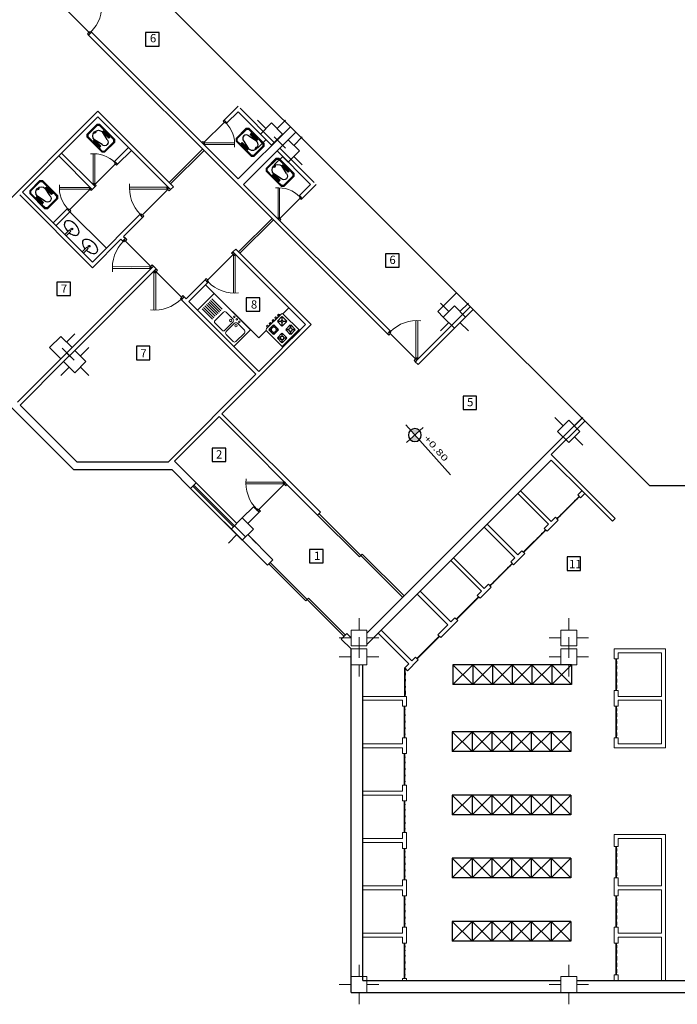
# Model space of a CAD drawing. Units: inches. Extents: x 1557 to 4546, y -197 to 498.
# Drawn here: x 1943 to 1960, y 108 to 133 of the extents above; entities that cross this region are included whole.
import ezdxf

# ---------------------------------------------------------------- set-up
doc = ezdxf.new("R2010")
doc.units = ezdxf.units.IN
doc.header["$LTSCALE"] = 0.03
doc.header["$MEASUREMENT"] = 0
doc.linetypes.add('ACAD_ISO04W100', pattern=[30.5, 24, -3, 0.5, -3])
for name, color, linetype in [('2', 250, 'Continuous'), ('252', 251, 'Continuous'), ('A-Door-G', 230, 'Continuous'), ('A-Finishing Thin0_G', 146, 'Continuous'), ('A-Furniture-G', 252, 'Continuous'), ('A-Sanitary-Fixture-G', 161, 'Continuous'), ('A-Window-G', 210, 'Continuous'), ('mobleman', 4, 'Continuous'), ('PLUMBING-COLD', 5, 'ACAD_ISO04W100'), ('setoon gozari', 1, 'Continuous')]:
    doc.layers.add(name, color=color, linetype=linetype)
doc.layers.add('A-Wall -Thin-G', color=7, linetype='Continuous', lineweight=18, true_color=0x147652)
doc.layers.add('A-Wall-Thick 2-G', color=7, linetype='Continuous', lineweight=25, true_color=0x3b6587)
doc.layers.add('FURN', color=252, linetype='Continuous', lineweight=15)
doc.styles.get("Standard").update_dxf_attribs({"font": 'arial.ttf'})
doc.styles.add('STYLE7', font='verdana.ttf')

# ---------------------------------------------------------------- blocks, each defined once
blk = doc.blocks.new('sfdwfw')
at = {"layer": 'FURN', "color": 8, "linetype": 'Continuous'}
for p, q in [((195.906, -26.114), (195.858, -26.114)), ((195.858, -26.114), (195.858, -26.21)), ((195.904, -26.116), (195.86, -26.116)), ((195.86, -26.116), (195.86, -26.208)), ((195.891, -26.208), (195.891, -26.166)), ((195.891, -26.166), (195.904, -26.166)), ((195.893, -26.21), (195.893, -26.168)), ((195.893, -26.168), (195.906, -26.168)), ((195.904, -26.166), (195.904, -26.116)), ((195.906, -26.168), (195.906, -26.114)), ((196.495, -26.534), (196.837, -26.191)), ((196.837, -26.191), (196.867, -26.221)), ((196.85, -26.168), (196.85, -26.114)), ((196.85, -26.114), (196.898, -26.114)), ((196.862, -26.168), (196.85, -26.168)), ((196.852, -26.166), (196.852, -26.116)), ((196.852, -26.116), (196.896, -26.116)), ((196.864, -26.166), (196.852, -26.166)), ((196.862, -26.21), (196.862, -26.168)), ((196.864, -26.208), (196.864, -26.166)), ((196.896, -26.116), (196.896, -26.208)), ((196.898, -26.114), (196.898, -26.21)), ((195.858, -26.21), (195.893, -26.21)), ((195.86, -26.208), (195.891, -26.208)), ((196.883, -26.215), (196.53, -26.569)), ((196.898, -26.21), (196.862, -26.21)), ((196.896, -26.208), (196.864, -26.208)), ((196.867, -26.221), (196.878, -26.21)), ((196.878, -26.21), (196.883, -26.215)), ((196.141, -26.887), (196.495, -26.534)), ((196.53, -26.569), (196.176, -26.922))]:
    blk.add_line(p, q, dxfattribs=at)
at = {"layer": 'FURN', "color": 8}
blk.add_line((196.85, -26.168), (195.906, -26.168), dxfattribs=at)
blk.add_arc((196.848, -26.219), 0.973, 179.4389, 231.4144, dxfattribs=at)
blk = doc.blocks.new('gsrtg')
at = {"color": 8, "lineweight": 0, "ltscale": 0.5}
for p, q in [((-510.713, -184.449), (-509.413, -184.449)), ((-510.713, -185.049), (-510.713, -184.449)), ((-510.613, -184.529), (-510.363, -184.529)), ((-510.213, -184.529), (-509.963, -184.529)), ((-509.473, -184.559), (-509.843, -184.559)), ((-509.413, -184.449), (-509.413, -185.049)), ((-510.663, -184.879), (-510.663, -184.579)), ((-510.313, -184.879), (-510.313, -184.579)), ((-510.263, -184.879), (-510.263, -184.579)), ((-509.913, -184.879), (-509.913, -184.579)), ((-509.473, -184.609), (-509.843, -184.609)), ((-509.473, -184.659), (-509.843, -184.659)), ((-509.473, -184.709), (-509.843, -184.709)), ((-509.473, -184.759), (-509.843, -184.759)), ((-509.473, -184.809), (-509.843, -184.809)), ((-509.413, -185.049), (-510.713, -185.049)), ((-510.363, -184.929), (-510.613, -184.929)), ((-509.963, -184.929), (-510.213, -184.929)), ((-509.473, -184.859), (-509.843, -184.859)), ((-509.473, -184.909), (-509.843, -184.909))]:
    blk.add_line(p, q, dxfattribs=at)
for centre, radius in [((-510.383, -184.859), 0.03), ((-510.373, -184.989), 0.02), ((-510.283, -184.989), 0.02), ((-510.193, -184.859), 0.03), ((-510.193, -184.989), 0.02)]:
    blk.add_circle(centre, radius, dxfattribs=at)
for centre, start, end in [((-510.613, -184.579), 90, 180), ((-510.363, -184.579), 0, 90), ((-510.213, -184.579), 90, 180), ((-509.963, -184.579), 0, 90), ((-510.613, -184.879), 180, 270), ((-510.363, -184.879), 270, 0), ((-510.213, -184.879), 180, 270), ((-509.963, -184.879), 270, 0)]:
    blk.add_arc(centre, 0.05, start, end, dxfattribs=at)
blk.add_point((-510.043, -185.049), dxfattribs=at)
blk.add_point((-510.043, -185.049), dxfattribs=at)
blk.add_point((-510.043, -185.049), dxfattribs=at)
blk = doc.blocks.new('rr')
at = {"color": 8, "lineweight": 0, "ltscale": 0.5}
for p, q in [((-516.659, -181.515), (-516.629, -181.505)), ((-516.659, -181.555), (-516.659, -181.515)), ((-516.659, -181.555), (-516.629, -181.565)), ((-516.629, -181.565), (-516.629, -181.505)), ((-516.619, -181.995), (-516.619, -181.475)), ((-516.579, -181.435), (-515.989, -181.435)), ((-516.558, -181.666), (-516.558, -181.503)), ((-516.487, -181.575), (-516.558, -181.503)), ((-516.551, -181.496), (-516.388, -181.496)), ((-516.48, -181.568), (-516.551, -181.496)), ((-516.459, -181.568), (-516.388, -181.496)), ((-516.452, -181.575), (-516.381, -181.503)), ((-516.381, -181.503), (-516.381, -181.666)), ((-516.258, -181.666), (-516.258, -181.503)), ((-516.258, -181.503), (-516.201, -181.56)), ((-516.251, -181.496), (-516.088, -181.496)), ((-516.251, -181.496), (-516.194, -181.553)), ((-516.145, -181.553), (-516.088, -181.496)), ((-516.138, -181.56), (-516.081, -181.503)), ((-516.081, -181.503), (-516.081, -181.666)), ((-516.019, -181.435), (-516.019, -182.035)), ((-515.989, -181.435), (-515.989, -182.035)), ((-516.659, -181.615), (-516.629, -181.605)), ((-516.659, -181.655), (-516.659, -181.615)), ((-516.659, -181.655), (-516.629, -181.665)), ((-516.659, -181.715), (-516.629, -181.705)), ((-516.659, -181.755), (-516.659, -181.715)), ((-516.659, -181.755), (-516.629, -181.765)), ((-516.659, -181.815), (-516.629, -181.805)), ((-516.659, -181.855), (-516.659, -181.815)), ((-516.629, -181.665), (-516.629, -181.605)), ((-516.629, -181.765), (-516.629, -181.705)), ((-516.629, -181.865), (-516.629, -181.805)), ((-516.558, -181.666), (-516.487, -181.595)), ((-516.558, -181.966), (-516.558, -181.803)), ((-516.515, -181.846), (-516.558, -181.803)), ((-516.551, -181.673), (-516.48, -181.602)), ((-516.388, -181.673), (-516.551, -181.673)), ((-516.551, -181.796), (-516.388, -181.796)), ((-516.508, -181.839), (-516.551, -181.796)), ((-516.388, -181.673), (-516.459, -181.602)), ((-516.381, -181.666), (-516.452, -181.595)), ((-516.388, -181.796), (-516.431, -181.839)), ((-516.381, -181.803), (-516.424, -181.846)), ((-516.381, -181.803), (-516.381, -181.966)), ((-516.258, -181.666), (-516.201, -181.609)), ((-516.258, -181.966), (-516.258, -181.803)), ((-516.258, -181.803), (-516.201, -181.86)), ((-516.251, -181.673), (-516.194, -181.616)), ((-516.088, -181.673), (-516.251, -181.673)), ((-516.251, -181.796), (-516.088, -181.796)), ((-516.251, -181.796), (-516.194, -181.853)), ((-516.145, -181.616), (-516.088, -181.673)), ((-516.088, -181.796), (-516.145, -181.853)), ((-516.138, -181.609), (-516.081, -181.666)), ((-516.081, -181.803), (-516.138, -181.86)), ((-516.081, -181.803), (-516.081, -181.966)), ((-516.659, -181.855), (-516.629, -181.865)), ((-516.659, -181.915), (-516.629, -181.905)), ((-516.659, -181.955), (-516.659, -181.915)), ((-516.659, -181.955), (-516.629, -181.965)), ((-516.629, -181.965), (-516.629, -181.905)), ((-515.989, -182.035), (-516.579, -182.035)), ((-516.515, -181.923), (-516.558, -181.966)), ((-516.508, -181.931), (-516.551, -181.973)), ((-516.388, -181.973), (-516.551, -181.973)), ((-516.388, -181.973), (-516.431, -181.931)), ((-516.381, -181.966), (-516.424, -181.923)), ((-516.201, -181.909), (-516.258, -181.966)), ((-516.194, -181.916), (-516.251, -181.973)), ((-516.088, -181.973), (-516.251, -181.973)), ((-516.145, -181.916), (-516.088, -181.973)), ((-516.138, -181.909), (-516.081, -181.966))]:
    blk.add_line(p, q, dxfattribs=at)
for centre, radius in [((-516.469, -181.585), 0.03), ((-516.469, -181.585), 0.02), ((-516.169, -181.585), 0.05), ((-516.169, -181.585), 0.04), ((-516.469, -181.885), 0.07), ((-516.469, -181.885), 0.06), ((-516.169, -181.885), 0.05), ((-516.169, -181.885), 0.04)]:
    blk.add_circle(centre, radius, dxfattribs=at)
for centre, start, end in [((-516.579, -181.475), 90, 180), ((-516.579, -181.995), 180, 270)]:
    blk.add_arc(centre, 0.04, start, end, dxfattribs=at)
blk = doc.blocks.new('HICOD')
at = {"linetype": 'Continuous'}
h = blk.add_hatch(color=0, dxfattribs=at)
h.paths.add_polyline_path([(-0.125, 0, 0.414214), (0, -0.125), (0, 0)])
h.paths.add_polyline_path([(0, 0.125), (0, 0), (0.125, 0, 0.414214)])
at = {"color": 0, "linetype": 'Continuous'}
for p, q in [((0, 0.216), (0, -0.216)), ((-0.266, 0), (1.03, 0))]:
    blk.add_line(p, q, dxfattribs=at)
blk.add_circle((0, 0), 0.125, dxfattribs=at)
blk = doc.blocks.new('gg')
at = {"color": 8}
for p, q in [((-513.679, -175.751), (-513.736, -175.808)), ((-513.736, -175.808), (-513.736, -176.15)), ((-513.67, -175.774), (-513.713, -175.818)), ((-513.713, -175.818), (-513.713, -176.141)), ((-513.679, -175.751), (-513.155, -175.751)), ((-513.67, -175.774), (-513.502, -175.774)), ((-513.502, -175.836), (-513.502, -175.774)), ((-513.476, -175.774), (-513.476, -175.836)), ((-513.464, -175.774), (-513.464, -175.836)), ((-513.443, -175.774), (-513.443, -175.836)), ((-513.432, -175.774), (-513.432, -175.836)), ((-513.41, -175.774), (-513.41, -175.836)), ((-513.399, -175.774), (-513.399, -175.836)), ((-513.378, -175.774), (-513.378, -175.836)), ((-513.366, -175.774), (-513.366, -175.836)), ((-513.345, -175.774), (-513.345, -175.836)), ((-513.334, -175.774), (-513.334, -175.836)), ((-513.313, -175.774), (-513.313, -175.836)), ((-513.301, -175.774), (-513.301, -175.836)), ((-513.275, -175.774), (-513.164, -175.774)), ((-513.275, -175.774), (-513.275, -175.836)), ((-513.164, -175.774), (-513.121, -175.818)), ((-513.155, -175.751), (-513.098, -175.808)), ((-513.121, -175.818), (-513.121, -176.141)), ((-513.098, -175.808), (-513.098, -176.15)), ((-513.502, -175.836), (-513.275, -175.836)), ((-513.28, -175.888), (-513.502, -175.837)), ((-513.28, -176.07), (-513.502, -176.122)), ((-513.679, -176.207), (-513.736, -176.15)), ((-513.67, -176.184), (-513.713, -176.141)), ((-513.679, -176.207), (-513.155, -176.207)), ((-513.67, -176.184), (-513.502, -176.184)), ((-513.502, -176.122), (-513.275, -176.122)), ((-513.502, -176.122), (-513.502, -176.184)), ((-513.476, -176.184), (-513.476, -176.122)), ((-513.464, -176.184), (-513.464, -176.122)), ((-513.443, -176.184), (-513.443, -176.122)), ((-513.432, -176.184), (-513.432, -176.122)), ((-513.41, -176.184), (-513.41, -176.122)), ((-513.399, -176.184), (-513.399, -176.122)), ((-513.378, -176.184), (-513.378, -176.122)), ((-513.366, -176.184), (-513.366, -176.122)), ((-513.345, -176.184), (-513.345, -176.122)), ((-513.334, -176.184), (-513.334, -176.122)), ((-513.313, -176.184), (-513.313, -176.122)), ((-513.301, -176.184), (-513.301, -176.122)), ((-513.275, -176.184), (-513.275, -176.122)), ((-513.275, -176.184), (-513.164, -176.184)), ((-513.164, -176.184), (-513.121, -176.141)), ((-513.155, -176.207), (-513.098, -176.15))]:
    blk.add_line(p, q, dxfattribs=at)
for centre, radius, start, end in [((-513.47, -175.774), 0.0057, 0, 180), ((-513.437, -175.774), 0.0057, 0, 180), ((-513.405, -175.774), 0.0057, 0, 180), ((-513.372, -175.774), 0.0057, 0, 180), ((-513.34, -175.774), 0.0057, 0, 180), ((-513.307, -175.774), 0.0057, 0, 180), ((-513.502, -175.979), 0.142, 90, 270), ((-513.645, -175.979), 0.0248, 280.3151, 82.696), ((-513.645, -175.979), 0.0362, 280.3151, 82.696), ((-513.28, -175.979), 0.0911, 270, 90), ((-513.47, -176.184), 0.0057, 180, 0), ((-513.437, -176.184), 0.0057, 180, 0), ((-513.405, -176.184), 0.0057, 180, 0), ((-513.372, -176.184), 0.0057, 180, 0), ((-513.34, -176.184), 0.0057, 180, 0), ((-513.307, -176.184), 0.0057, 180, 0)]:
    blk.add_arc(centre, radius, start, end, dxfattribs=at)

msp = doc.modelspace()

# ---------------------------------------------------------------- linework, layer by layer
at = {"color": 8}
msp.add_line((1951.284, 108.487), (1991.684, 108.487), dxfattribs=at)
at = {"layer": '2', "color": 8}
for p, q in [((1956.494, 120.488), (1957.06, 121.053)), ((1956.501, 120.481), (1957.067, 121.046)), ((1955.645, 119.639), (1956.211, 120.205)), ((1955.652, 119.632), (1956.218, 120.198)), ((1954.797, 118.791), (1955.362, 119.356)), ((1954.804, 118.784), (1955.37, 119.349)), ((1953.948, 117.942), (1954.514, 118.508)), ((1953.955, 117.935), (1954.521, 118.501)), ((1952.951, 116.944), (1953.516, 117.51)), ((1952.958, 116.937), (1953.523, 117.503)), ((1957.997, 116.137), (1957.997, 116.937)), ((1958.007, 116.137), (1958.007, 116.937)), ((1952.643, 115.987), (1952.643, 116.706)), ((1952.653, 115.987), (1952.653, 116.696)), ((1952.633, 114.937), (1952.633, 115.737)), ((1952.643, 114.937), (1952.643, 115.737)), ((1957.997, 114.937), (1957.997, 115.737)), ((1958.007, 114.937), (1958.007, 115.737)), ((1952.633, 113.737), (1952.633, 114.537)), ((1952.643, 113.737), (1952.643, 114.537)), ((1952.633, 112.537), (1952.633, 113.337)), ((1952.643, 112.537), (1952.643, 113.337)), ((1952.633, 111.337), (1952.633, 112.137)), ((1952.643, 111.337), (1952.643, 112.137)), ((1957.997, 111.387), (1957.997, 112.187)), ((1958.007, 111.387), (1958.007, 112.187)), ((1952.633, 110.137), (1952.633, 110.937)), ((1952.643, 110.137), (1952.643, 110.937)), ((1957.997, 110.137), (1957.997, 110.937)), ((1958.007, 110.137), (1958.007, 110.937)), ((1952.633, 108.837), (1952.633, 109.737)), ((1952.643, 108.837), (1952.643, 109.737)), ((1957.997, 108.937), (1957.997, 109.737)), ((1958.007, 108.937), (1958.007, 109.737))]:
    msp.add_line(p, q, dxfattribs=at)
for points, knots in [([(1957.067, 121.046), (1957.054, 121.041), (1957.026, 121.029), (1957.01, 120.976), (1956.947, 120.955), (1956.918, 120.882), (1956.84, 120.848), (1956.8, 120.765), (1956.72, 120.729), (1956.682, 120.648), (1956.606, 120.615), (1956.574, 120.541), (1956.521, 120.516), (1956.5, 120.494), (1956.494, 120.487)], [0, 0, 0, 0, 0.0403416, 0.0879673, 0.1497368, 0.2200868, 0.3072605, 0.3873459, 0.4827914, 0.5545586, 0.6425556, 0.7151289, 0.7827167, 0.8084716, 0.8084716, 0.8084716, 0.8084716]), ([(1956.218, 120.198), (1956.205, 120.192), (1956.177, 120.18), (1956.161, 120.127), (1956.098, 120.106), (1956.069, 120.033), (1955.991, 120), (1955.952, 119.916), (1955.872, 119.88), (1955.834, 119.799), (1955.758, 119.766), (1955.725, 119.692), (1955.672, 119.668), (1955.651, 119.645), (1955.646, 119.639)], [0, 0, 0, 0, 0.0403416, 0.0879673, 0.1497368, 0.2200868, 0.3072605, 0.3873459, 0.4827914, 0.5545586, 0.6425556, 0.7151289, 0.7827167, 0.8084716, 0.8084716, 0.8084716, 0.8084716]), ([(1955.37, 119.349), (1955.357, 119.344), (1955.329, 119.332), (1955.312, 119.279), (1955.249, 119.258), (1955.221, 119.185), (1955.142, 119.151), (1955.103, 119.068), (1955.023, 119.032), (1954.985, 118.951), (1954.909, 118.918), (1954.876, 118.844), (1954.824, 118.819), (1954.802, 118.797), (1954.797, 118.79)], [0, 0, 0, 0, 0.0403416, 0.0879673, 0.1497368, 0.2200868, 0.3072605, 0.3873459, 0.4827914, 0.5545586, 0.6425556, 0.7151289, 0.7827167, 0.8084716, 0.8084716, 0.8084716, 0.8084716]), ([(1954.521, 118.501), (1954.508, 118.495), (1954.48, 118.483), (1954.464, 118.43), (1954.401, 118.409), (1954.372, 118.336), (1954.294, 118.303), (1954.255, 118.219), (1954.175, 118.183), (1954.137, 118.102), (1954.061, 118.069), (1954.028, 117.995), (1953.975, 117.971), (1953.954, 117.948), (1953.948, 117.942)], [0, 0, 0, 0, 0.0403416, 0.0879673, 0.1497368, 0.2200868, 0.3072605, 0.3873459, 0.4827914, 0.5545586, 0.6425556, 0.7151289, 0.7827167, 0.8084716, 0.8084716, 0.8084716, 0.8084716]), ([(1953.523, 117.503), (1953.51, 117.498), (1953.482, 117.485), (1953.466, 117.433), (1953.403, 117.412), (1953.374, 117.338), (1953.296, 117.305), (1953.257, 117.222), (1953.177, 117.185), (1953.139, 117.105), (1953.063, 117.072), (1953.03, 116.998), (1952.978, 116.973), (1952.956, 116.951), (1952.951, 116.944)], [0, 0, 0, 0, 0.0403416, 0.0879673, 0.1497368, 0.2200868, 0.3072605, 0.3873459, 0.4827914, 0.5545586, 0.6425556, 0.7151289, 0.7827167, 0.8084716, 0.8084716, 0.8084716, 0.8084716]), ([(1958.007, 116.937), (1958.002, 116.924), (1957.991, 116.895), (1958.017, 116.846), (1957.987, 116.787), (1958.018, 116.715), (1957.987, 116.636), (1958.018, 116.549), (1957.987, 116.467), (1958.017, 116.383), (1957.987, 116.306), (1958.016, 116.231), (1957.996, 116.176), (1957.997, 116.145), (1957.997, 116.137)], [0, 0, 0, 0, 0.0403416, 0.0879673, 0.1497368, 0.2200868, 0.3072605, 0.3873459, 0.4827914, 0.5545586, 0.6425556, 0.7151289, 0.7827167, 0.8084716, 0.8084716, 0.8084716, 0.8084716]), ([(1952.653, 116.695), (1952.653, 116.677), (1952.634, 116.635), (1952.664, 116.565), (1952.633, 116.486), (1952.664, 116.399), (1952.633, 116.317), (1952.663, 116.233), (1952.633, 116.156), (1952.662, 116.081), (1952.642, 116.026), (1952.643, 115.995), (1952.644, 115.987)], [0.0935833, 0.0935833, 0.0935833, 0.0935833, 0.1497368, 0.2200868, 0.3072605, 0.3873459, 0.4827914, 0.5545586, 0.6425556, 0.7151289, 0.7827167, 0.8084716, 0.8084716, 0.8084716, 0.8084716]), ([(1952.643, 115.737), (1952.638, 115.724), (1952.627, 115.695), (1952.653, 115.646), (1952.623, 115.587), (1952.654, 115.515), (1952.623, 115.436), (1952.654, 115.349), (1952.623, 115.267), (1952.653, 115.183), (1952.623, 115.106), (1952.652, 115.031), (1952.632, 114.976), (1952.633, 114.945), (1952.634, 114.937)], [0, 0, 0, 0, 0.0403416, 0.0879673, 0.1497368, 0.2200868, 0.3072605, 0.3873459, 0.4827914, 0.5545586, 0.6425556, 0.7151289, 0.7827167, 0.8084716, 0.8084716, 0.8084716, 0.8084716]), ([(1958.007, 115.737), (1958.002, 115.724), (1957.991, 115.695), (1958.017, 115.646), (1957.987, 115.587), (1958.018, 115.515), (1957.987, 115.436), (1958.018, 115.349), (1957.987, 115.267), (1958.017, 115.183), (1957.987, 115.106), (1958.016, 115.031), (1957.996, 114.976), (1957.997, 114.945), (1957.997, 114.937)], [0, 0, 0, 0, 0.0403416, 0.0879673, 0.1497368, 0.2200868, 0.3072605, 0.3873459, 0.4827914, 0.5545586, 0.6425556, 0.7151289, 0.7827167, 0.8084716, 0.8084716, 0.8084716, 0.8084716]), ([(1952.643, 114.537), (1952.638, 114.524), (1952.627, 114.495), (1952.653, 114.446), (1952.623, 114.387), (1952.654, 114.315), (1952.623, 114.236), (1952.654, 114.149), (1952.623, 114.067), (1952.653, 113.983), (1952.623, 113.906), (1952.652, 113.831), (1952.632, 113.776), (1952.633, 113.745), (1952.634, 113.737)], [0, 0, 0, 0, 0.0403416, 0.0879673, 0.1497368, 0.2200868, 0.3072605, 0.3873459, 0.4827914, 0.5545586, 0.6425556, 0.7151289, 0.7827167, 0.8084716, 0.8084716, 0.8084716, 0.8084716]), ([(1952.643, 113.337), (1952.638, 113.324), (1952.627, 113.295), (1952.653, 113.246), (1952.623, 113.187), (1952.654, 113.115), (1952.623, 113.036), (1952.654, 112.949), (1952.623, 112.867), (1952.653, 112.783), (1952.623, 112.706), (1952.652, 112.631), (1952.632, 112.576), (1952.633, 112.545), (1952.634, 112.537)], [0, 0, 0, 0, 0.0403416, 0.0879673, 0.1497368, 0.2200868, 0.3072605, 0.3873459, 0.4827914, 0.5545586, 0.6425556, 0.7151289, 0.7827167, 0.8084716, 0.8084716, 0.8084716, 0.8084716]), ([(1952.643, 112.137), (1952.638, 112.124), (1952.627, 112.095), (1952.653, 112.046), (1952.623, 111.987), (1952.654, 111.915), (1952.623, 111.836), (1952.654, 111.749), (1952.623, 111.667), (1952.653, 111.583), (1952.623, 111.506), (1952.652, 111.431), (1952.632, 111.376), (1952.633, 111.345), (1952.634, 111.337)], [0, 0, 0, 0, 0.0403416, 0.0879673, 0.1497368, 0.2200868, 0.3072605, 0.3873459, 0.4827914, 0.5545586, 0.6425556, 0.7151289, 0.7827167, 0.8084716, 0.8084716, 0.8084716, 0.8084716]), ([(1958.007, 112.187), (1958.002, 112.174), (1957.991, 112.145), (1958.017, 112.096), (1957.987, 112.037), (1958.018, 111.965), (1957.987, 111.886), (1958.018, 111.799), (1957.987, 111.717), (1958.017, 111.633), (1957.987, 111.556), (1958.016, 111.481), (1957.996, 111.426), (1957.997, 111.395), (1957.997, 111.387)], [0, 0, 0, 0, 0.0403416, 0.0879673, 0.1497368, 0.2200868, 0.3072605, 0.3873459, 0.4827914, 0.5545586, 0.6425556, 0.7151289, 0.7827167, 0.8084716, 0.8084716, 0.8084716, 0.8084716]), ([(1952.643, 110.937), (1952.638, 110.924), (1952.627, 110.895), (1952.653, 110.846), (1952.623, 110.787), (1952.654, 110.715), (1952.623, 110.636), (1952.654, 110.549), (1952.623, 110.467), (1952.653, 110.383), (1952.623, 110.306), (1952.652, 110.231), (1952.632, 110.176), (1952.633, 110.145), (1952.634, 110.137)], [0, 0, 0, 0, 0.0403416, 0.0879673, 0.1497368, 0.2200868, 0.3072605, 0.3873459, 0.4827914, 0.5545586, 0.6425556, 0.7151289, 0.7827167, 0.8084716, 0.8084716, 0.8084716, 0.8084716]), ([(1958.007, 110.937), (1958.002, 110.924), (1957.991, 110.895), (1958.017, 110.846), (1957.987, 110.787), (1958.018, 110.715), (1957.987, 110.636), (1958.018, 110.549), (1957.987, 110.467), (1958.017, 110.383), (1957.987, 110.306), (1958.016, 110.231), (1957.996, 110.176), (1957.997, 110.145), (1957.997, 110.137)], [0, 0, 0, 0, 0.0403416, 0.0879673, 0.1497368, 0.2200868, 0.3072605, 0.3873459, 0.4827914, 0.5545586, 0.6425556, 0.7151289, 0.7827167, 0.8084716, 0.8084716, 0.8084716, 0.8084716]), ([(1952.643, 109.737), (1952.633, 109.703), (1952.643, 109.67), (1952.643, 109.637), (1952.643, 109.637), (1952.643, 109.637), (1952.643, 109.637), (1952.638, 109.624), (1952.627, 109.595), (1952.653, 109.546), (1952.623, 109.487), (1952.654, 109.415), (1952.623, 109.336), (1952.654, 109.249), (1952.623, 109.167), (1952.653, 109.083), (1952.623, 109.006), (1952.652, 108.931), (1952.632, 108.876), (1952.633, 108.845), (1952.634, 108.837)], [-0.1034027, -0.1034027, -0.1034027, -0.1034027, 0, 0, 0, 0, 0, 0, 0.0403416, 0.0879673, 0.1497368, 0.2200868, 0.3072605, 0.3873459, 0.4827914, 0.5545586, 0.6425556, 0.7151289, 0.7827167, 0.8084716, 0.8084716, 0.8084716, 0.8084716]), ([(1958.007, 109.737), (1958.002, 109.724), (1957.991, 109.695), (1958.017, 109.646), (1957.987, 109.587), (1958.018, 109.515), (1957.987, 109.436), (1958.018, 109.349), (1957.987, 109.267), (1958.017, 109.183), (1957.987, 109.106), (1958.016, 109.031), (1957.996, 108.976), (1957.997, 108.945), (1957.997, 108.937)], [0, 0, 0, 0, 0.0403416, 0.0879673, 0.1497368, 0.2200868, 0.3072605, 0.3873459, 0.4827914, 0.5545586, 0.6425556, 0.7151289, 0.7827167, 0.8084716, 0.8084716, 0.8084716, 0.8084716])]:
    msp.add_open_spline(points, degree=3, knots=knots, dxfattribs=at)
at = {"layer": 'A-Door-G', "color": 8}
for p, q in [((1946.674, 129.003), (1947.523, 129.852)), ((1946.71, 128.968), (1947.558, 129.817)), ((1948.432, 127.246), (1949.281, 128.094)), ((1948.467, 127.21), (1949.316, 128.059)), ((1950.435, 120.581), (1951.496, 119.52)), ((1950.47, 120.616), (1952.592, 118.495)), ((1951.496, 119.52), (1951.566, 119.591)), ((1951.566, 119.591), (1952.627, 118.53)), ((1950.134, 118.407), (1949.198, 119.343)), ((1951.106, 117.506), (1949.233, 119.379)), ((1950.134, 118.407), (1950.205, 118.477)), ((1951.141, 117.541), (1950.205, 118.477))]:
    msp.add_line(p, q, dxfattribs=at)
at = {"layer": 'A-Finishing Thin0_G', "color": 8}
for p, q in [((1948.419, 130.936), (1948.065, 130.582)), ((1948.419, 130.794), (1948.136, 130.512)), ((1948.419, 130.794), (1949.267, 129.946)), ((1948.471, 130.884), (1949.338, 130.017)), ((1948.065, 130.582), (1948.136, 130.512)), ((1943.951, 129.747), (1944.799, 128.899)), ((1945.648, 129.889), (1945.294, 129.535)), ((1945.718, 129.818), (1945.365, 129.464)), ((1950.258, 128.955), (1949.41, 129.803)), ((1950.348, 129.007), (1949.481, 129.874)), ((1943.88, 129.677), (1944.728, 128.828)), ((1945.365, 129.464), (1945.294, 129.535)), ((1950.258, 128.955), (1949.976, 128.672)), ((1950.4, 128.955), (1950.046, 128.601)), ((1944.799, 128.899), (1944.728, 128.828)), ((1950.046, 128.601), (1949.976, 128.672)), ((1944.092, 128.333), (1943.739, 127.98)), ((1944.163, 128.262), (1943.809, 127.909)), ((1944.163, 128.262), (1944.092, 128.333))]:
    msp.add_line(p, q, dxfattribs=at)
at = {"layer": 'A-Furniture-G', "color": 8}
for p, q in [((1947.598, 126.412), (1948.944, 125.066)), ((1949.707, 125.829), (1949.556, 125.678)), ((1949.134, 125.256), (1948.944, 125.066)), ((1953.864, 116.787), (1953.864, 116.287)), ((1954.364, 116.787), (1953.864, 116.287)), ((1954.364, 116.287), (1953.864, 116.787)), ((1956.864, 116.787), (1953.864, 116.787)), ((1954.364, 116.787), (1954.364, 116.287)), ((1954.864, 116.787), (1954.364, 116.287)), ((1954.864, 116.287), (1954.364, 116.787)), ((1954.864, 116.787), (1954.864, 116.287)), ((1955.364, 116.787), (1954.864, 116.287)), ((1955.364, 116.287), (1954.864, 116.787)), ((1955.364, 116.787), (1955.364, 116.287)), ((1955.864, 116.787), (1955.364, 116.287)), ((1955.864, 116.287), (1955.364, 116.787)), ((1955.864, 116.787), (1955.864, 116.287)), ((1956.364, 116.787), (1955.864, 116.287)), ((1956.364, 116.287), (1955.864, 116.787)), ((1956.364, 116.787), (1956.364, 116.287)), ((1956.864, 116.787), (1956.364, 116.287)), ((1956.864, 116.287), (1956.364, 116.787)), ((1956.864, 116.787), (1956.864, 116.287)), ((1956.864, 116.287), (1953.864, 116.287)), ((1953.847, 115.087), (1953.847, 114.587)), ((1956.847, 115.087), (1953.847, 115.087)), ((1954.347, 115.087), (1953.847, 114.587)), ((1954.347, 114.587), (1953.847, 115.087)), ((1954.347, 115.087), (1954.347, 114.587)), ((1954.847, 115.087), (1954.347, 114.587)), ((1954.847, 114.587), (1954.347, 115.087)), ((1954.847, 115.087), (1954.847, 114.587)), ((1955.347, 115.087), (1954.847, 114.587)), ((1955.347, 114.587), (1954.847, 115.087)), ((1955.347, 115.087), (1955.347, 114.587)), ((1955.847, 115.087), (1955.347, 114.587)), ((1955.847, 114.587), (1955.347, 115.087)), ((1955.847, 115.087), (1955.847, 114.587)), ((1956.347, 115.087), (1955.847, 114.587)), ((1956.347, 114.587), (1955.847, 115.087)), ((1956.347, 115.087), (1956.347, 114.587)), ((1956.847, 115.087), (1956.347, 114.587)), ((1956.847, 114.587), (1956.347, 115.087)), ((1956.847, 115.087), (1956.847, 114.587)), ((1956.847, 114.587), (1953.847, 114.587)), ((1953.847, 113.487), (1953.847, 112.987)), ((1956.847, 113.487), (1953.847, 113.487)), ((1954.347, 113.487), (1953.847, 112.987)), ((1954.347, 112.987), (1953.847, 113.487)), ((1954.347, 113.487), (1954.347, 112.987)), ((1954.847, 113.487), (1954.347, 112.987)), ((1954.847, 112.987), (1954.347, 113.487)), ((1954.847, 113.487), (1954.847, 112.987)), ((1955.347, 113.487), (1954.847, 112.987)), ((1955.347, 112.987), (1954.847, 113.487)), ((1955.347, 113.487), (1955.347, 112.987)), ((1955.847, 113.487), (1955.347, 112.987)), ((1955.847, 112.987), (1955.347, 113.487)), ((1955.847, 113.487), (1955.847, 112.987)), ((1956.347, 113.487), (1955.847, 112.987)), ((1956.347, 112.987), (1955.847, 113.487)), ((1956.347, 113.487), (1956.347, 112.987)), ((1956.847, 113.487), (1956.347, 112.987)), ((1956.847, 112.987), (1956.347, 113.487)), ((1956.847, 113.487), (1956.847, 112.987)), ((1956.847, 112.987), (1953.847, 112.987)), ((1953.847, 111.887), (1953.847, 111.387)), ((1956.847, 111.887), (1953.847, 111.887)), ((1954.347, 111.887), (1953.847, 111.387)), ((1954.347, 111.387), (1953.847, 111.887)), ((1954.347, 111.887), (1954.347, 111.387)), ((1954.847, 111.887), (1954.347, 111.387)), ((1954.847, 111.387), (1954.347, 111.887)), ((1954.847, 111.887), (1954.847, 111.387)), ((1955.347, 111.887), (1954.847, 111.387)), ((1955.347, 111.387), (1954.847, 111.887)), ((1955.347, 111.887), (1955.347, 111.387)), ((1955.847, 111.887), (1955.347, 111.387)), ((1955.847, 111.387), (1955.347, 111.887)), ((1955.847, 111.887), (1955.847, 111.387)), ((1956.347, 111.887), (1955.847, 111.387)), ((1956.347, 111.387), (1955.847, 111.887)), ((1956.347, 111.887), (1956.347, 111.387)), ((1956.847, 111.887), (1956.347, 111.387)), ((1956.847, 111.387), (1956.347, 111.887)), ((1956.847, 111.887), (1956.847, 111.387)), ((1956.847, 111.387), (1953.847, 111.387)), ((1953.847, 110.287), (1953.847, 109.787)), ((1956.847, 110.287), (1953.847, 110.287)), ((1954.347, 110.287), (1953.847, 109.787)), ((1954.347, 109.787), (1953.847, 110.287)), ((1954.347, 110.287), (1954.347, 109.787)), ((1954.847, 110.287), (1954.347, 109.787)), ((1954.847, 109.787), (1954.347, 110.287)), ((1954.847, 110.287), (1954.847, 109.787)), ((1955.347, 110.287), (1954.847, 109.787)), ((1955.347, 109.787), (1954.847, 110.287)), ((1955.347, 110.287), (1955.347, 109.787)), ((1955.847, 110.287), (1955.347, 109.787)), ((1955.847, 109.787), (1955.347, 110.287)), ((1955.847, 110.287), (1955.847, 109.787)), ((1956.347, 110.287), (1955.847, 109.787)), ((1956.347, 109.787), (1955.847, 110.287)), ((1956.347, 110.287), (1956.347, 109.787)), ((1956.847, 110.287), (1956.347, 109.787)), ((1956.847, 109.787), (1956.347, 110.287)), ((1956.847, 110.287), (1956.847, 109.787)), ((1956.847, 109.787), (1953.847, 109.787))]:
    msp.add_line(p, q, dxfattribs=at)
at = {"layer": 'A-Sanitary-Fixture-G', "color": 8}
for p, q in [((1944.163, 128.262), (1945.085, 127.341)), ((1953.476, 125.738), (1953.95, 126.212)), ((1953.617, 125.596), (1953.476, 125.738))]:
    msp.add_line(p, q, dxfattribs=at)
for points in [[(1944.067, 127.651), (1944.034, 127.684), (1944.152, 127.802), (1944.184, 127.769)], [(1944.474, 127.245), (1944.506, 127.212), (1944.624, 127.33), (1944.591, 127.362)]]:
    msp.add_lwpolyline(points, close=True, dxfattribs=at)
for centre in [(1944.211, 127.827), (1944.649, 127.389)]:
    msp.add_circle(centre, 0.0207, dxfattribs=at)
msp.add_ellipse((1944.207, 127.85), major_axis=(-0.163, 0.16), ratio=0.575449, start_param=1.743538, end_param=7.824488, dxfattribs=at)
at = {"layer": 'A-Sanitary-Fixture-G', "color": 8, "extrusion": (0, 0, -1)}
msp.add_ellipse((1944.672, 127.385), major_axis=(0.16, -0.163), ratio=0.575449, start_param=1.743538, end_param=7.824488, dxfattribs=at)
at = {"layer": 'A-Wall -Thin-G', "color": 8}
for p, q in [((1956.282, 120.346), (1955.504, 121.124)), ((1956.352, 120.417), (1955.575, 121.195)), ((1957.024, 121.089), (1957.13, 121.195)), ((1957.024, 121.089), (1957.095, 121.018)), ((1957.095, 121.018), (1957.201, 121.124)), ((1956.352, 120.417), (1956.458, 120.523)), ((1956.458, 120.523), (1956.529, 120.452)), ((1955.433, 119.498), (1954.655, 120.276)), ((1955.504, 119.568), (1954.726, 120.346)), ((1956.176, 120.24), (1956.282, 120.346)), ((1956.176, 120.24), (1956.246, 120.169)), ((1956.246, 120.169), (1956.529, 120.452)), ((1954.655, 118.72), (1953.878, 119.498)), ((1955.433, 119.498), (1955.327, 119.392)), ((1955.398, 119.321), (1955.681, 119.604)), ((1955.504, 119.568), (1955.61, 119.674)), ((1955.61, 119.674), (1955.681, 119.604)), ((1954.585, 118.649), (1953.807, 119.427)), ((1955.327, 119.392), (1955.398, 119.321)), ((1954.549, 118.472), (1954.832, 118.755)), ((1954.655, 118.72), (1954.761, 118.826)), ((1954.761, 118.826), (1954.832, 118.755)), ((1953.736, 117.801), (1952.958, 118.578)), ((1953.807, 117.871), (1953.029, 118.649)), ((1954.479, 118.543), (1954.585, 118.649)), ((1954.479, 118.543), (1954.549, 118.472)), ((1953.807, 117.871), (1953.913, 117.977)), ((1953.913, 117.977), (1953.984, 117.907)), ((1953.481, 117.545), (1953.736, 117.801)), ((1953.552, 117.475), (1953.984, 117.907)), ((1952.749, 116.814), (1951.972, 117.592)), ((1952.82, 116.885), (1952.042, 117.662)), ((1953.481, 117.545), (1953.552, 117.475)), ((1952.82, 116.885), (1952.915, 116.98)), ((1952.915, 116.98), (1952.986, 116.909)), ((1957.947, 117.187), (1957.947, 116.937)), ((1958.047, 117.087), (1958.047, 116.937)), ((1959.147, 117.087), (1958.047, 117.087)), ((1959.147, 115.987), (1959.147, 117.087)), ((1959.247, 114.687), (1959.247, 117.187)), ((1952.642, 116.707), (1952.749, 116.814)), ((1952.713, 116.636), (1952.986, 116.909)), ((1958.047, 116.937), (1957.947, 116.937)), ((1952.642, 116.707), (1952.713, 116.636)), ((1951.584, 115.987), (1952.684, 115.987)), ((1952.684, 115.737), (1952.684, 115.987)), ((1957.947, 116.137), (1957.947, 115.737)), ((1958.047, 116.137), (1957.947, 116.137)), ((1958.047, 116.137), (1958.047, 115.987)), ((1958.047, 115.987), (1959.147, 115.987)), ((1951.584, 115.887), (1952.584, 115.887)), ((1952.584, 115.737), (1952.584, 115.887)), ((1952.584, 115.737), (1952.684, 115.737)), ((1958.047, 115.737), (1957.947, 115.737)), ((1958.047, 115.887), (1959.147, 115.887)), ((1958.047, 115.887), (1958.047, 115.737)), ((1959.147, 114.787), (1959.147, 115.887)), ((1951.584, 114.787), (1952.584, 114.787)), ((1952.584, 114.787), (1952.584, 114.937)), ((1952.584, 114.937), (1952.684, 114.937)), ((1952.684, 114.537), (1952.684, 114.937)), ((1957.947, 114.937), (1957.947, 114.687)), ((1958.047, 114.937), (1957.947, 114.937)), ((1958.047, 114.937), (1958.047, 114.787)), ((1958.047, 114.787), (1959.147, 114.787)), ((1951.584, 114.687), (1952.584, 114.687)), ((1952.584, 114.537), (1952.584, 114.687)), ((1952.584, 114.537), (1952.684, 114.537)), ((1957.947, 114.687), (1959.247, 114.687)), ((1952.584, 113.587), (1952.584, 113.737)), ((1952.584, 113.737), (1952.684, 113.737)), ((1952.684, 113.337), (1952.684, 113.737)), ((1951.584, 113.587), (1952.584, 113.587)), ((1951.584, 113.487), (1952.584, 113.487)), ((1952.584, 113.337), (1952.584, 113.487)), ((1952.584, 113.337), (1952.684, 113.337)), ((1952.584, 112.387), (1952.584, 112.537)), ((1952.584, 112.537), (1952.684, 112.537)), ((1952.684, 112.137), (1952.684, 112.537)), ((1957.947, 112.487), (1957.947, 112.187)), ((1957.947, 112.487), (1959.247, 112.487)), ((1959.247, 108.787), (1959.247, 112.487)), ((1951.584, 112.387), (1952.584, 112.387)), ((1951.584, 112.287), (1952.584, 112.287)), ((1952.584, 112.137), (1952.584, 112.287)), ((1958.047, 112.387), (1958.047, 112.187)), ((1958.047, 112.387), (1959.147, 112.387)), ((1959.147, 111.187), (1959.147, 112.387)), ((1952.584, 112.137), (1952.684, 112.137)), ((1958.047, 112.187), (1957.947, 112.187)), ((1952.584, 111.187), (1952.584, 111.337)), ((1952.584, 111.337), (1952.684, 111.337)), ((1952.684, 110.937), (1952.684, 111.337)), ((1957.947, 111.387), (1957.947, 110.937)), ((1958.047, 111.387), (1957.947, 111.387)), ((1958.047, 111.387), (1958.047, 111.187)), ((1951.584, 111.187), (1952.584, 111.187)), ((1951.584, 111.087), (1952.584, 111.087)), ((1952.584, 110.937), (1952.584, 111.087)), ((1958.047, 111.187), (1959.147, 111.187)), ((1958.047, 111.087), (1959.147, 111.087)), ((1958.047, 111.087), (1958.047, 110.937)), ((1959.147, 109.987), (1959.147, 111.087)), ((1952.584, 110.937), (1952.684, 110.937)), ((1958.047, 110.937), (1957.947, 110.937)), ((1952.584, 109.987), (1952.584, 110.137)), ((1952.584, 110.137), (1952.684, 110.137)), ((1952.684, 109.737), (1952.684, 110.137)), ((1957.947, 110.137), (1957.947, 109.737)), ((1958.047, 110.137), (1957.947, 110.137)), ((1958.047, 110.137), (1958.047, 109.987)), ((1951.584, 109.987), (1952.584, 109.987)), ((1951.584, 109.887), (1952.584, 109.887)), ((1952.584, 109.737), (1952.584, 109.887)), ((1958.047, 109.987), (1959.147, 109.987)), ((1958.047, 109.887), (1959.147, 109.887)), ((1958.047, 109.887), (1958.047, 109.737)), ((1958.047, 109.737), (1958.047, 109.787)), ((1959.147, 108.787), (1959.147, 109.887)), ((1952.584, 109.737), (1952.684, 109.737)), ((1958.047, 109.737), (1957.947, 109.737)), ((1952.584, 108.787), (1952.584, 108.837)), ((1952.584, 108.837), (1952.684, 108.837)), ((1952.684, 108.787), (1952.684, 108.837)), ((1957.947, 108.937), (1957.947, 108.787)), ((1958.047, 108.937), (1957.947, 108.937)), ((1958.047, 108.787), (1958.047, 108.937)), ((1958.047, 108.937), (1958.047, 108.787))]:
    msp.add_line(p, q, dxfattribs=at)
msp.add_lwpolyline([(1957.947, 117.187), (1959.247, 117.187)], dxfattribs=at)
at = {"layer": 'A-Wall-Thick 2-G', "color": 8}
for p, q in [((1944.636, 132.739), (1944.706, 132.809)), ((1944.636, 132.739), (1948.49, 128.885)), ((1944.706, 132.809), (1948.419, 129.097)), ((1944.87, 130.808), (1941.266, 127.204)), ((1944.87, 130.808), (1946.782, 128.896)), ((1944.87, 130.667), (1943.88, 129.677)), ((1944.87, 130.667), (1945.789, 129.747)), ((1949.746, 130.417), (1948.423, 129.093)), ((1949.885, 130.278), (1948.561, 128.955)), ((1945.789, 129.747), (1946.711, 128.826)), ((1943.88, 129.677), (1942.961, 128.757)), ((1952.203, 125.172), (1948.349, 129.026)), ((1952.274, 125.243), (1948.561, 128.955)), ((1942.961, 128.757), (1943.88, 127.838)), ((1946.782, 128.896), (1946.711, 128.826)), ((1942.89, 128.687), (1944.731, 126.846)), ((1944.731, 126.987), (1945.933, 128.189)), ((1945.523, 127.638), (1946.004, 128.119)), ((1946.004, 128.119), (1945.933, 128.189)), ((1943.88, 127.838), (1944.731, 126.987)), ((1944.731, 126.846), (1945.453, 127.567)), ((1945.453, 127.567), (1945.5, 127.52)), ((1945.571, 127.591), (1945.5, 127.52)), ((1945.523, 127.638), (1945.571, 127.591)), ((1948.258, 127.213), (1948.291, 127.246)), ((1948.361, 127.317), (1948.291, 127.246)), ((1950.132, 125.405), (1948.291, 127.246)), ((1950.273, 125.405), (1948.361, 127.317)), ((1946.278, 126.884), (1942.832, 123.437)), ((1946.349, 126.813), (1944.286, 124.75)), ((1946.278, 126.884), (1946.349, 126.813)), ((1947.103, 126.058), (1947.584, 126.539)), ((1947.174, 125.988), (1947.654, 126.468)), ((1947.584, 126.539), (1947.654, 126.468)), ((1947.056, 126.106), (1946.985, 126.035)), ((1946.985, 126.035), (1948.873, 124.147)), ((1947.032, 125.988), (1946.985, 126.035)), ((1947.056, 126.106), (1947.103, 126.058)), ((1947.174, 125.988), (1948.944, 124.217)), ((1952.91, 124.465), (1954.304, 125.859)), ((1952.981, 124.394), (1954.375, 125.788)), ((1950.273, 125.405), (1948.013, 123.144)), ((1950.132, 125.405), (1948.944, 124.217)), ((1952.203, 125.172), (1952.274, 125.243)), ((1941.195, 124.791), (1944.256, 121.73)), ((1943.932, 124.538), (1942.832, 123.437)), ((1944.003, 124.467), (1942.902, 123.367)), ((1952.91, 124.465), (1952.981, 124.394)), ((1948.873, 124.147), (1946.657, 121.93)), ((1942.902, 123.367), (1944.339, 121.93)), ((1947.942, 123.074), (1946.811, 121.942)), ((1950.435, 120.581), (1947.942, 123.074)), ((1950.506, 120.651), (1948.013, 123.144)), ((1951.684, 117.587), (1957.13, 123.033)), ((1956.352, 122.114), (1957.201, 122.962)), ((1954.726, 120.346), (1956.352, 121.973)), ((1956.352, 122.114), (1957.971, 120.495)), ((1957.201, 121.124), (1956.352, 121.973)), ((1944.256, 121.73), (1946.74, 121.73)), ((1944.339, 121.93), (1946.657, 121.93)), ((1947.217, 121.253), (1946.74, 121.73)), ((1947.358, 121.395), (1946.811, 121.942)), ((1947.217, 121.253), (1947.358, 121.395)), ((1957.901, 120.424), (1957.201, 121.124)), ((1948.528, 120.507), (1948.811, 120.79)), ((1948.953, 120.649), (1948.811, 120.79)), ((1948.67, 120.366), (1948.953, 120.649)), ((1950.435, 120.581), (1950.506, 120.651)), ((1957.971, 120.495), (1957.901, 120.424)), ((1957.971, 120.495), (1957.901, 120.424)), ((1948.065, 120.405), (1949.162, 119.308)), ((1953.878, 119.498), (1954.726, 120.346)), ((1949.304, 119.449), (1948.67, 120.083)), ((1953.029, 118.649), (1953.878, 119.498)), ((1949.162, 119.308), (1949.304, 119.449)), ((1951.972, 117.592), (1953.029, 118.649)), ((1951.177, 117.576), (1951.035, 117.435)), ((1951.284, 117.469), (1951.177, 117.576)), ((1951.684, 117.304), (1951.972, 117.592)), ((1951.035, 117.435), (1951.284, 117.187)), ((1951.284, 108.487), (1951.284, 117.187)), ((1951.584, 115.887), (1951.584, 116.787)), ((1951.584, 114.687), (1951.584, 115.887)), ((1951.584, 113.487), (1951.584, 114.687)), ((1951.584, 112.287), (1951.584, 113.487)), ((1951.584, 111.087), (1951.584, 112.287)), ((1951.584, 109.887), (1951.584, 111.087)), ((1951.584, 108.787), (1951.584, 109.887)), ((1951.584, 108.787), (1952.684, 108.787)), ((1952.684, 108.787), (1956.597, 108.787)), ((1956.997, 108.787), (1958.047, 108.787)), ((1958.047, 108.787), (1959.247, 108.787)), ((1959.247, 108.787), (1964.611, 108.787)), ((1951.284, 108.487), (1991.784, 108.487)), ((1951.284, 108.487), (1991.784, 108.487))]:
    msp.add_line(p, q, dxfattribs=at)
at = {"layer": 'A-Window-G', "color": 8}
for p, q in [((1948.246, 120.225), (1947.217, 121.253)), ((1947.273, 121.31), (1948.302, 120.281)), ((1947.302, 121.338), (1948.613, 120.027)), ((1947.358, 121.395), (1948.387, 120.366))]:
    msp.add_line(p, q, dxfattribs=at)
at = {"layer": 'mobleman', "color": 8, "ltscale": 0.5}
for points in [[(1946.423, 132.804), (1946.08, 132.804), (1946.08, 132.461), (1946.423, 132.461)], [(1952.499, 127.199), (1952.156, 127.199), (1952.156, 126.856), (1952.499, 126.856)], [(1944.175, 126.48), (1943.832, 126.48), (1943.832, 126.137), (1944.175, 126.137)], [(1948.971, 126.084), (1948.628, 126.084), (1948.628, 125.741), (1948.971, 125.741)], [(1946.19, 124.854), (1945.847, 124.854), (1945.847, 124.511), (1946.19, 124.511)], [(1954.463, 123.595), (1954.12, 123.595), (1954.12, 123.252), (1954.463, 123.252)], [(1948.108, 122.276), (1947.765, 122.276), (1947.765, 121.934), (1948.108, 121.934)], [(1950.574, 119.711), (1950.231, 119.711), (1950.231, 119.368), (1950.574, 119.368)], [(1957.097, 119.518), (1956.755, 119.518), (1956.755, 119.176), (1957.097, 119.176)]]:
    msp.add_lwpolyline(points, close=True, dxfattribs=at)
at = {"layer": 'PLUMBING-COLD', "color": 1, "linetype": 'Continuous'}
for p, q in [((1958.845, 121.317), (1940.782, 139.38)), ((1980.82, 121.317), (1958.845, 121.317))]:
    msp.add_line(p, q, dxfattribs=at)
at = {"layer": 'setoon gozari', "color": 8, "lineweight": 0, "ltscale": 0.5}
for p, q in [((1949.126, 130.37), (1948.914, 130.582)), ((1949.267, 130.512), (1948.985, 130.229)), ((1949.55, 130.229), (1949.267, 130.512)), ((1949.409, 130.37), (1949.621, 130.582)), ((1948.985, 130.229), (1949.267, 129.946)), ((1949.267, 129.946), (1949.55, 130.229)), ((1949.126, 130.087), (1948.914, 129.875)), ((1949.339, 130.157), (1949.551, 129.945)), ((1949.621, 129.875), (1949.409, 130.087)), ((1949.41, 129.803), (1949.693, 130.086)), ((1949.693, 130.086), (1949.976, 129.803)), ((1949.834, 129.945), (1950.046, 130.157)), ((1949.693, 129.521), (1949.41, 129.803)), ((1949.976, 129.803), (1949.693, 129.521)), ((1949.551, 129.662), (1949.339, 129.45)), ((1949.834, 129.662), (1950.046, 129.45)), ((1953.759, 125.738), (1953.547, 125.95)), ((1953.617, 125.596), (1953.9, 125.879)), ((1953.9, 125.879), (1954.183, 125.596)), ((1954.041, 125.738), (1954.254, 125.95)), ((1953.759, 125.455), (1953.547, 125.243)), ((1953.9, 125.313), (1953.617, 125.596)), ((1954.183, 125.596), (1953.9, 125.313)), ((1954.041, 125.455), (1954.254, 125.243)), ((1943.932, 125.104), (1943.649, 124.821)), ((1944.215, 124.821), (1943.932, 125.104)), ((1944.074, 124.962), (1944.286, 125.174)), ((1943.649, 124.821), (1943.932, 124.538)), ((1943.932, 124.538), (1944.215, 124.821)), ((1944.18, 124.591), (1943.968, 124.804)), ((1944.003, 124.467), (1944.286, 124.75)), ((1944.056, 124.715), (1944.269, 124.503)), ((1944.286, 124.75), (1944.569, 124.467)), ((1944.427, 124.609), (1944.639, 124.821)), ((1944.286, 124.184), (1944.003, 124.467)), ((1944.569, 124.467), (1944.286, 124.184)), ((1944.144, 124.326), (1943.932, 124.114)), ((1944.427, 124.326), (1944.639, 124.114)), ((1956.655, 122.841), (1956.443, 123.053)), ((1956.514, 122.7), (1956.797, 122.982)), ((1956.797, 122.982), (1957.079, 122.7)), ((1956.938, 122.841), (1957.15, 123.053)), ((1956.655, 122.558), (1956.443, 122.346)), ((1956.797, 122.417), (1956.514, 122.7)), ((1957.079, 122.7), (1956.797, 122.417)), ((1956.938, 122.558), (1957.15, 122.346)), ((1948.387, 120.366), (1948.175, 120.578)), ((1948.246, 120.225), (1948.528, 120.507)), ((1948.528, 120.507), (1948.811, 120.225)), ((1948.67, 120.366), (1948.882, 120.578)), ((1948.528, 119.942), (1948.246, 120.225)), ((1948.811, 120.225), (1948.528, 119.942)), ((1948.387, 120.083), (1948.175, 119.871)), ((1948.67, 120.083), (1948.882, 119.871)), ((1951.484, 117.667), (1951.484, 117.967)), ((1956.797, 117.667), (1956.797, 117.967)), ((1951.284, 117.667), (1951.684, 117.667)), ((1951.284, 117.267), (1951.284, 117.667)), ((1951.484, 117.187), (1951.484, 117.487)), ((1951.684, 117.667), (1951.684, 117.267)), ((1956.597, 117.667), (1956.997, 117.667)), ((1956.597, 117.267), (1956.597, 117.667)), ((1956.797, 117.187), (1956.797, 117.487)), ((1956.997, 117.667), (1956.997, 117.267)), ((1951.284, 117.467), (1950.984, 117.467)), ((1951.684, 117.267), (1951.284, 117.267)), ((1951.484, 117.267), (1951.484, 116.967)), ((1951.684, 117.467), (1951.984, 117.467)), ((1956.597, 117.467), (1956.297, 117.467)), ((1956.997, 117.267), (1956.597, 117.267)), ((1956.797, 117.267), (1956.797, 116.967)), ((1956.997, 117.467), (1957.297, 117.467)), ((1951.284, 116.987), (1950.984, 116.987)), ((1951.284, 117.187), (1951.684, 117.187)), ((1951.284, 116.787), (1951.284, 117.187)), ((1951.684, 117.187), (1951.684, 116.787)), ((1951.684, 116.987), (1951.984, 116.987)), ((1956.597, 116.987), (1956.297, 116.987)), ((1956.597, 117.187), (1956.997, 117.187)), ((1956.597, 116.787), (1956.597, 117.187)), ((1956.997, 117.187), (1956.997, 116.787)), ((1956.997, 116.987), (1957.297, 116.987)), ((1951.684, 116.787), (1951.284, 116.787)), ((1951.484, 116.787), (1951.484, 116.487)), ((1956.997, 116.787), (1956.597, 116.787)), ((1956.797, 116.787), (1956.797, 116.487)), ((1951.484, 108.887), (1951.484, 109.187)), ((1956.797, 108.887), (1956.797, 109.187)), ((1951.284, 108.887), (1951.684, 108.887)), ((1951.284, 108.487), (1951.284, 108.887)), ((1951.684, 108.887), (1951.684, 108.487)), ((1956.597, 108.887), (1956.997, 108.887)), ((1956.597, 108.487), (1956.597, 108.887)), ((1956.997, 108.887), (1956.997, 108.487)), ((1951.284, 108.687), (1950.984, 108.687)), ((1951.684, 108.687), (1951.984, 108.687)), ((1956.597, 108.687), (1956.297, 108.687)), ((1956.997, 108.687), (1957.297, 108.687)), ((1951.684, 108.487), (1951.284, 108.487)), ((1951.484, 108.487), (1951.484, 108.187)), ((1956.997, 108.487), (1956.597, 108.487)), ((1956.797, 108.487), (1956.797, 108.187))]:
    msp.add_line(p, q, dxfattribs=at)

# ---------------------------------------------------------------- block references
at = {"layer": '252', "color": 8, "linetype": 'ByBlock', "ltscale": 0.3, "xscale": -1.31146282552152, "yscale": 1.311462825521324, "zscale": 1.31146282552137, "rotation": 131.7366741732959}
msp.add_blockref('HICOD', (1952.898, 122.606), dxfattribs=at)
at = {"layer": 'A-Door-G', "color": 8}
for p, xscale, yscale, zscale, rotation in [((2060.06, -18.181), 0.9615753517488813, 0.9615753517488813, 0.9615753517488813, 135.0034695512353), ((2040.39, 251.329), -0.7692602813988284, 0.7692602813988285, 0.7692602813988285, 45.00346955124103), ((2066.106, 221.797), 0.7692602813988285, 0.7692602813988285, 0.7692602813988285, 224.9999999999955), ((1851.831, 7.521), -0.7692602813988287, 0.7692602813988287, 0.7692602813988287, 225.0000000000024), ((1830.588, -22.808), -0.9615753517488813, 0.9615753517488813, 0.9615753517488814, 225.0000000000039), ((2070.787, 220.934), 0.7692602813988285, 0.7692602813988285, 0.7692602813988285, 224.9999999999955), ((1830.156, 278.517), 0.9615753517488815, 0.9615753517488815, 0.9615753517488815, 315.0000000000012), ((1796.657, 11.123), 0.9615753517488814, 0.9615753517488814, 0.9615753517488814, 44.99999999999398), ((2097.982, 10.69), -0.9615753517488815, 0.9615753517488813, 0.9615753517488814, 315.0000000000012), ((1801.277, 240.587), -0.9615753517488812, 0.9615753517488813, 0.9615753517488814, 135.0000000000012), ((1833.537, -30.278), -0.9615753517488813, 0.9615753517488813, 0.9615753517488814, 225.0000000000039)]:
    msp.add_blockref('sfdwfw', p, dxfattribs=dict(at, xscale=xscale, yscale=yscale, zscale=zscale, rotation=rotation))
at = {"layer": 'A-Furniture-G', "color": 8}
for name, p, rotation in [('gsrtg', (1456.757, 355.554), 135.0000000000032), ('rr', (2443.135, -111.311), 315.0000000000012)]:
    msp.add_blockref(name, p, dxfattribs=dict(at, rotation=rotation))
at = {"layer": 'A-Sanitary-Fixture-G', "color": 8, "xscale": -1, "rotation": 135.0034695512351}
for p in [(2183.579, -357.338), (2188.119, -358.201), (2182.132, -358.767)]:
    msp.add_blockref('gg', p, dxfattribs=at)
at = {"layer": 'A-Sanitary-Fixture-G', "color": 8, "rotation": 134.9965304487695}
msp.add_blockref('gg', (1461.263, 368.655), dxfattribs=at)

# ---------------------------------------------------------------- texts
at = {"layer": '252', "color": 8, "linetype": 'ByBlock', "ltscale": 0.3, "style": 'STYLE7', "width": 1.5}
msp.add_text('+0.80', height=0.1562, rotation=311.7367, dxfattribs=at).set_placement((1953.113, 122.515))
at = {"layer": 'mobleman', "color": 8, "ltscale": 0.5, "attachment_point": 1}
for s, insert, char_height in [('6', (1946.189, 132.764), 0.21), ('6', (1952.254, 127.15), 0.21), ('7', (1943.934, 126.419), 0.21), ('8', (1948.746, 126.019), 0.21), ('7', (1945.945, 124.781), 0.21), ('5', (1954.22, 123.546), 0.21), ('2', (1947.862, 122.222), 0.21), ('1', (1950.346, 119.653), 0.21), ('11', (1956.805, 119.444), 0.2104)]:
    msp.add_mtext_dynamic_manual_height_columns(s, width=0.75297, gutter_width=1, heights=[0], dxfattribs=dict(at, insert=insert, char_height=char_height))

doc.saveas('drawing.dxf')
